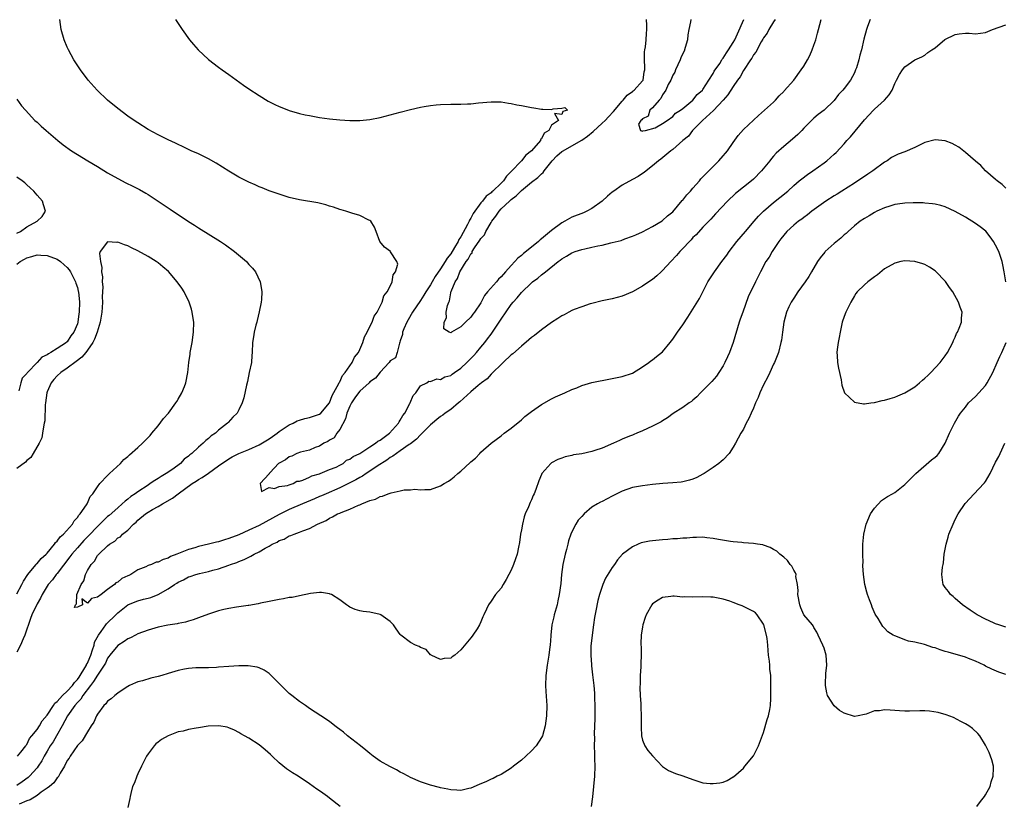
# Model space of a CAD drawing. Units: inches. Extents: x 2592000 to 2595000, y 1506000 to 1509000.
# Drawn here: x 2593862 to 2594057, y 1506869 to 1507025 of the extents above; entities that cross this region are included whole.
import ezdxf

# ---------------------------------------------------------------- set-up
doc = ezdxf.new("R2010")
doc.units = ezdxf.units.IN
doc.header["$MEASUREMENT"] = 0
doc.layers.add('LD25921506_2ft', color=110, linetype='Continuous')

msp = doc.modelspace()

# ---------------------------------------------------------------- linework, layer by layer
at = {"layer": 'LD25921506_2ft'}
for points, elevation in [([(2593861.13, 1506879), (2593861.78, 1506879.78), (2593862.76, 1506881), (2593862.84, 1506881.16), (2593863, 1506881.3), (2593863.54, 1506882.46), (2593863.99, 1506883), (2593865, 1506884.29), (2593865.46, 1506885), (2593866.02, 1506885.98), (2593867, 1506887.11), (2593868.27, 1506889), (2593868.53, 1506889.47), (2593869, 1506889.79), (2593870.07, 1506891), (2593871, 1506891.85), (2593872.04, 1506893), (2593872.41, 1506893.59), (2593873, 1506894.15), (2593873.33, 1506894.67), (2593873.58, 1506895), (2593874.51, 1506896.51), (2593874.78, 1506897), (2593874.84, 1506897.16), (2593875, 1506897.44), (2593875.45, 1506898.55), (2593875.65, 1506899), (2593876.03, 1506900.03), (2593876.3, 1506901), (2593876.42, 1506901.58), (2593877.17, 1506903), (2593877.69, 1506903.69), (2593878.61, 1506905), (2593878.78, 1506905.22), (2593880.6, 1506907), (2593881, 1506907.37), (2593883, 1506908.98), (2593884.45, 1506909.55), (2593885, 1506909.8), (2593886.13, 1506910.13), (2593887, 1506910.31), (2593887.54, 1506910.46), (2593889, 1506911.02), (2593891, 1506912.13), (2593892.23, 1506913), (2593892.72, 1506913.28), (2593893, 1506913.48), (2593894.04, 1506913.96), (2593895, 1506914.52), (2593895.38, 1506914.62), (2593896.47, 1506915), (2593897.19, 1506915.19), (2593899, 1506915.57), (2593899.82, 1506915.82), (2593901, 1506916.13), (2593903, 1506916.84), (2593903.38, 1506917), (2593904.6, 1506917.4), (2593905, 1506917.57), (2593906.04, 1506917.96), (2593907, 1506918.45), (2593907.39, 1506918.61), (2593908.01, 1506919), (2593909, 1506919.48), (2593910.22, 1506920.22), (2593911, 1506920.63), (2593911.64, 1506921), (2593912.59, 1506921.41), (2593913, 1506921.7), (2593913.99, 1506922.01), (2593915, 1506922.63), (2593915.3, 1506922.7), (2593915.95, 1506923), (2593917, 1506923.36), (2593917.66, 1506923.66), (2593919, 1506924.12), (2593920.6, 1506925), (2593922.28, 1506925.72), (2593923, 1506926.17), (2593923.6, 1506926.4), (2593924.59, 1506927), (2593925, 1506927.16), (2593925.31, 1506927.3), (2593927, 1506927.92), (2593928.73, 1506928.73), (2593929, 1506928.82), (2593929.41, 1506929), (2593931, 1506929.63), (2593932.1, 1506929.9), (2593933, 1506930.44), (2593933.49, 1506930.51), (2593934.6, 1506931), (2593935.21, 1506931.21), (2593937, 1506931.56), (2593937.75, 1506931.75), (2593939, 1506931.79), (2593939.9, 1506931.9), (2593941, 1506931.78), (2593941.87, 1506931.87), (2593943, 1506931.87), (2593945, 1506932.54), (2593945.72, 1506933), (2593946.53, 1506933.47), (2593947, 1506933.79), (2593947.68, 1506934.32), (2593948.41, 1506935), (2593949, 1506935.47), (2593950.84, 1506937.16), (2593951, 1506937.32), (2593951.93, 1506938.07), (2593952.78, 1506939), (2593953, 1506939.21), (2593955.01, 1506941), (2593957, 1506942.49), (2593957.62, 1506943), (2593959, 1506944.02), (2593961, 1506945.65), (2593961.71, 1506946.29), (2593963, 1506947.27), (2593965, 1506948.69), (2593967, 1506949.82), (2593967.78, 1506950.22), (2593969.63, 1506951), (2593971, 1506951.64), (2593972.01, 1506952.01), (2593973, 1506952.44), (2593974.97, 1506953.03), (2593976.59, 1506953.41), (2593977, 1506953.47), (2593979.98, 1506954.02), (2593981, 1506954.25), (2593983, 1506954.91), (2593985, 1506956.14), (2593986.28, 1506957), (2593986.68, 1506957.32), (2593987, 1506957.52), (2593987.8, 1506958.2), (2593989, 1506959.13), (2593990.52, 1506961), (2593991, 1506961.62), (2593991.58, 1506962.42), (2593991.96, 1506963), (2593993, 1506964.48), (2593993.99, 1506966.01), (2593995, 1506967.59), (2593996.29, 1506969.71), (2593997, 1506971.02), (2593997.99, 1506973), (2593999.27, 1506975), (2594000.75, 1506977), (2594001.73, 1506978.27), (2594002.22, 1506979), (2594003.73, 1506981), (2594005.41, 1506983), (2594007.13, 1506985), (2594008, 1506986), (2594008.98, 1506987), (2594011, 1506988.76), (2594012.26, 1506989.74), (2594013.82, 1506991), (2594015, 1506992.08), (2594016.09, 1506993), (2594016.57, 1506993.43), (2594017.69, 1506994.31), (2594018.77, 1506995), (2594021, 1506996.58), (2594021.54, 1506997), (2594023, 1506998.29), (2594023.37, 1506998.63), (2594025, 1507000.38), (2594025.54, 1507001), (2594026.25, 1507001.75), (2594029, 1507005.13), (2594030.78, 1507007), (2594031, 1507007.26), (2594032.98, 1507009), (2594033.93, 1507010.07), (2594034.52, 1507011), (2594035, 1507012.29), (2594035.33, 1507013), (2594035.93, 1507014.07), (2594036.54, 1507015), (2594037, 1507015.61), (2594039, 1507016.98), (2594040.39, 1507017.61), (2594041, 1507017.96), (2594041.56, 1507018.44), (2594042.39, 1507019), (2594043, 1507019.38), (2594044.96, 1507021.04), (2594047, 1507022.04), (2594047.81, 1507022.19), (2594049, 1507022.26), (2594049.74, 1507022.26), (2594051, 1507022.17), (2594053, 1507022.42), (2594054.41, 1507023), (2594057, 1507023.94)], 8090), ([(2594030.16, 1507025), (2594029.64, 1507023.64), (2594029.38, 1507023), (2594028.9, 1507021.1), (2594028.4, 1507019), (2594028.08, 1507017.92), (2594027.9, 1507017), (2594027.4, 1507015.4), (2594027.26, 1507015), (2594027, 1507014.42), (2594026.22, 1507013), (2594025, 1507011.34), (2594024.71, 1507011), (2594023.87, 1507010.13), (2594023, 1507008.94), (2594021.03, 1507007), (2594019.86, 1507006.14), (2594019, 1507005.43), (2594018.54, 1507005), (2594017, 1507003.45), (2594016.6, 1507003), (2594015.79, 1507002.21), (2594014.74, 1507001.26), (2594013, 1506999.82), (2594011.51, 1506998.49), (2594011, 1506997.92), (2594010.55, 1506997.45), (2594010.22, 1506997), (2594008.63, 1506995), (2594007, 1506993.33), (2594006.61, 1506993), (2594003.46, 1506990.54), (2594001.85, 1506989), (2593999.51, 1506986.49), (2593998.57, 1506985.43), (2593997, 1506983.84), (2593995.65, 1506982.35), (2593995, 1506981.76), (2593994.65, 1506981.35), (2593994.3, 1506981), (2593993, 1506979.63), (2593992.41, 1506979), (2593991.78, 1506978.22), (2593990.6, 1506977), (2593989, 1506975.27), (2593988.68, 1506975), (2593987.82, 1506974.18), (2593987, 1506973.48), (2593986.25, 1506973), (2593985, 1506972.12), (2593983, 1506971.05), (2593981, 1506970.18), (2593979, 1506969.62), (2593977, 1506969.23), (2593975, 1506968.73), (2593974.62, 1506968.62), (2593973, 1506968.05), (2593971.5, 1506967.5), (2593971, 1506967.29), (2593970.42, 1506967), (2593969.51, 1506966.49), (2593969, 1506966.26), (2593968.26, 1506965.74), (2593967, 1506964.93), (2593965, 1506963.5), (2593963.61, 1506962.39), (2593963, 1506961.96), (2593962.5, 1506961.5), (2593961, 1506960.28), (2593959.29, 1506958.71), (2593959, 1506958.5), (2593957.41, 1506957), (2593957, 1506956.63), (2593955.34, 1506955), (2593955.18, 1506954.82), (2593955, 1506954.68), (2593954.21, 1506953.79), (2593953.1, 1506953), (2593952.46, 1506952.46), (2593951, 1506951.19), (2593948.81, 1506949.19), (2593948.55, 1506949), (2593947, 1506947.72), (2593945.92, 1506947), (2593945.42, 1506946.58), (2593945, 1506946.32), (2593944.28, 1506945.72), (2593943.36, 1506945), (2593943, 1506944.69), (2593941.37, 1506943), (2593941, 1506942.67), (2593940.2, 1506941.8), (2593939, 1506940.91), (2593938.74, 1506940.74), (2593937, 1506939.5), (2593936.23, 1506939), (2593935.53, 1506938.47), (2593935, 1506938.19), (2593934.33, 1506937.67), (2593932.45, 1506936.45), (2593931, 1506935.46), (2593930.26, 1506935), (2593929.5, 1506934.5), (2593929, 1506934.25), (2593928.22, 1506933.78), (2593927, 1506933.14), (2593925, 1506932.14), (2593922.29, 1506931), (2593921.4, 1506930.6), (2593921, 1506930.44), (2593920, 1506930), (2593917.59, 1506929), (2593915, 1506927.86), (2593913, 1506926.9), (2593909, 1506924.7), (2593907, 1506923.75), (2593905, 1506922.86), (2593903, 1506922.1), (2593902.15, 1506921.85), (2593901, 1506921.49), (2593900.59, 1506921.41), (2593899, 1506921), (2593897, 1506920.53), (2593896.31, 1506920.31), (2593895, 1506919.93), (2593892.72, 1506919), (2593891.47, 1506918.53), (2593891, 1506918.26), (2593890.01, 1506917.99), (2593889, 1506917.46), (2593888.59, 1506917.41), (2593887.67, 1506917), (2593887, 1506916.77), (2593886.54, 1506916.54), (2593885, 1506915.93), (2593883.58, 1506915), (2593883.19, 1506914.81), (2593883, 1506914.7), (2593881.82, 1506914.18), (2593881, 1506913.49), (2593880.63, 1506913.37), (2593880.34, 1506913), (2593879, 1506912.03), (2593877.7, 1506911), (2593877, 1506910.47), (2593875.77, 1506910.23), (2593875, 1506909.29), (2593873.86, 1506910.14), (2593874.04, 1506909), (2593873, 1506908.5), (2593872.45, 1506908.45), (2593872.64, 1506909), (2593872.82, 1506909.18), (2593872.87, 1506911), (2593873.75, 1506913), (2593874.28, 1506913.72), (2593874.61, 1506915), (2593875, 1506915.77), (2593875.74, 1506917), (2593876.38, 1506917.62), (2593877, 1506918.74), (2593877.24, 1506919), (2593879, 1506920.7), (2593879.36, 1506921), (2593880.4, 1506921.6), (2593881, 1506922.24), (2593881.53, 1506922.47), (2593881.94, 1506923), (2593883, 1506923.8), (2593884.15, 1506925), (2593884.62, 1506925.38), (2593885, 1506925.77), (2593886.47, 1506927), (2593887, 1506927.36), (2593887.87, 1506927.87), (2593889, 1506928.5), (2593889.85, 1506929), (2593891.86, 1506930.14), (2593892.98, 1506931), (2593895.74, 1506933), (2593896.53, 1506933.47), (2593897, 1506933.8), (2593897.76, 1506934.24), (2593899, 1506935.1), (2593901, 1506936.55), (2593903, 1506937.95), (2593903.71, 1506938.29), (2593905, 1506939), (2593907, 1506939.8), (2593909, 1506940.72), (2593911, 1506941.89), (2593911.65, 1506942.35), (2593912.61, 1506943), (2593913, 1506943.31), (2593915, 1506944.68), (2593915.75, 1506945), (2593916.58, 1506945.42), (2593917, 1506945.6), (2593918.11, 1506945.89), (2593919, 1506946.1), (2593921, 1506946.77), (2593921.27, 1506947), (2593923, 1506949.04), (2593923.53, 1506950.47), (2593924.83, 1506952.83), (2593924.92, 1506953.08), (2593925, 1506953.18), (2593925.57, 1506954.43), (2593926.09, 1506955), (2593927.46, 1506957), (2593927.96, 1506958.04), (2593928.71, 1506959), (2593929, 1506959.56), (2593929.61, 1506961), (2593929.92, 1506962.08), (2593930.42, 1506963), (2593931, 1506964.14), (2593931.4, 1506965), (2593931.82, 1506966.18), (2593932.4, 1506967), (2593933.43, 1506969), (2593933.77, 1506970.23), (2593934.43, 1506971), (2593935, 1506972.13), (2593935.39, 1506973), (2593935.58, 1506974.42), (2593936.06, 1506975), (2593936.5, 1506976.5), (2593936.33, 1506977), (2593935.06, 1506978.94), (2593935.05, 1506979), (2593933.88, 1506979.88), (2593932.98, 1506980.98), (2593932.24, 1506983), (2593931.87, 1506983.87), (2593931.15, 1506985), (2593931, 1506985.14), (2593930.78, 1506985.22), (2593929, 1506986.18), (2593927.41, 1506986.59), (2593926.24, 1506987), (2593925.27, 1506987.27), (2593925, 1506987.33), (2593923.78, 1506987.78), (2593923, 1506988), (2593922.26, 1506988.26), (2593920.64, 1506988.64), (2593917, 1506989.25), (2593915, 1506989.74), (2593913, 1506990.36), (2593911, 1506991.06), (2593909.61, 1506991.61), (2593909, 1506991.84), (2593908.22, 1506992.22), (2593907, 1506992.74), (2593905, 1506993.78), (2593903, 1506994.96), (2593900.51, 1506996.51), (2593899, 1506997.36), (2593897, 1506998.36), (2593895.58, 1506999), (2593893.84, 1506999.84), (2593893, 1507000.21), (2593892.48, 1507000.48), (2593891, 1507001.14), (2593889, 1507002.13), (2593887, 1507003.22), (2593885, 1507004.49), (2593884.25, 1507005), (2593883, 1507005.87), (2593881, 1507007.36), (2593879, 1507008.98), (2593876.92, 1507011), (2593875.17, 1507013), (2593873.64, 1507015), (2593872.33, 1507017), (2593871.25, 1507019), (2593871, 1507019.54), (2593870.4, 1507021), (2593869.82, 1507023), (2593869.52, 1507025)], 8088), ([(2593892.48, 1507025), (2593893.74, 1507023), (2593895.23, 1507021), (2593896.03, 1507020.03), (2593896.95, 1507019), (2593899, 1507017.09), (2593901, 1507015.52), (2593901.69, 1507015), (2593903, 1507014.08), (2593905.96, 1507011.96), (2593907, 1507011.23), (2593909, 1507009.93), (2593910.83, 1507008.83), (2593912.15, 1507008.15), (2593913, 1507007.76), (2593913.53, 1507007.53), (2593915, 1507006.98), (2593917, 1507006.4), (2593918.13, 1507006.13), (2593919, 1507005.94), (2593921, 1507005.58), (2593923, 1507005.31), (2593925, 1507005.09), (2593927, 1507004.95), (2593929, 1507004.96), (2593931, 1507005.18), (2593933, 1507005.57), (2593935, 1507006.08), (2593937, 1507006.64), (2593939, 1507007.15), (2593941, 1507007.6), (2593941.75, 1507007.75), (2593943, 1507007.96), (2593944.09, 1507008.09), (2593945, 1507008.17), (2593947, 1507008.23), (2593949, 1507008.24), (2593950.3, 1507008.3), (2593951, 1507008.31), (2593952.48, 1507008.48), (2593955, 1507008.71), (2593956.67, 1507008.67), (2593957, 1507008.68), (2593958.43, 1507008.43), (2593959, 1507008.38), (2593960.11, 1507008.11), (2593961, 1507007.95), (2593963, 1507007.53), (2593963.49, 1507007.49), (2593965, 1507007.21), (2593965.24, 1507007.24), (2593967, 1507007.19), (2593967.28, 1507007.28), (2593969, 1507007.41), (2593969.59, 1507007.59), (2593970.12, 1507007), (2593969.22, 1507006.78), (2593969, 1507006.18), (2593967.6, 1507006.4), (2593968.34, 1507005), (2593967, 1507004.04), (2593966.42, 1507003), (2593965.55, 1507002.45), (2593965, 1507001.35), (2593964.81, 1507001.19), (2593964.77, 1507001), (2593963, 1506998.98), (2593961.88, 1506998.12), (2593961.03, 1506997), (2593959, 1506994.85), (2593958.05, 1506993.95), (2593957.43, 1506993), (2593957, 1506992.56), (2593955.37, 1506991), (2593955.16, 1506990.84), (2593955, 1506990.66), (2593954.01, 1506989.99), (2593953.28, 1506989), (2593953, 1506988.65), (2593951.45, 1506986.55), (2593951, 1506985.61), (2593950.75, 1506985.25), (2593950.66, 1506985), (2593950.35, 1506984.35), (2593949, 1506981.93), (2593948.61, 1506981.39), (2593948.47, 1506981), (2593947.78, 1506979.78), (2593947, 1506978.54), (2593946.28, 1506977.72), (2593945.92, 1506977), (2593945, 1506975.6), (2593943.91, 1506974.09), (2593943.3, 1506973), (2593943, 1506972.41), (2593942.08, 1506971), (2593941.67, 1506970.33), (2593941, 1506969.29), (2593939.41, 1506967), (2593938.56, 1506965.44), (2593938.28, 1506965), (2593937.69, 1506963.69), (2593937.45, 1506963), (2593937.44, 1506962.56), (2593937, 1506961.29), (2593936.94, 1506961.06), (2593936.82, 1506960.82), (2593936.37, 1506959), (2593936.03, 1506957.97), (2593935, 1506957.35), (2593934.79, 1506957), (2593933, 1506955.12), (2593932.06, 1506953.94), (2593931, 1506953.16), (2593930.85, 1506953), (2593929, 1506951.35), (2593928.71, 1506951), (2593927.99, 1506950.01), (2593927.32, 1506949), (2593927, 1506948.37), (2593926.44, 1506947), (2593926.13, 1506945.87), (2593925, 1506943.73), (2593924.43, 1506943), (2593923.89, 1506942.11), (2593923, 1506941.64), (2593922.62, 1506941.38), (2593921.82, 1506941), (2593921, 1506940.46), (2593920.16, 1506940.16), (2593919, 1506939.65), (2593917.22, 1506939.22), (2593916.51, 1506939), (2593915.53, 1506938.47), (2593915, 1506938.34), (2593914.27, 1506937.73), (2593913, 1506937.09), (2593912.89, 1506937), (2593911.24, 1506935.24), (2593911.02, 1506935), (2593911.04, 1506934.96), (2593911, 1506934.94), (2593909.22, 1506933), (2593909.47, 1506931.47), (2593911, 1506932.21), (2593912.05, 1506932.05), (2593913, 1506932.42), (2593914.65, 1506932.65), (2593915, 1506932.78), (2593915.77, 1506933), (2593916.53, 1506933.47), (2593917, 1506933.49), (2593917.68, 1506933.68), (2593919, 1506934.3), (2593919.45, 1506934.55), (2593921, 1506934.95), (2593921.15, 1506935), (2593923, 1506935.8), (2593924.28, 1506936.28), (2593925, 1506936.64), (2593925.69, 1506937), (2593926.33, 1506937.67), (2593927, 1506937.85), (2593927.64, 1506938.36), (2593929, 1506938.99), (2593931, 1506940.28), (2593932.08, 1506941), (2593932.58, 1506941.42), (2593933, 1506941.62), (2593934.87, 1506943), (2593936.67, 1506945), (2593936.78, 1506945.22), (2593937, 1506945.57), (2593937.52, 1506946.48), (2593937.9, 1506947), (2593938.9, 1506948.9), (2593938.94, 1506949), (2593938.95, 1506949.05), (2593939.53, 1506950.47), (2593940.09, 1506951), (2593941, 1506952.38), (2593942.28, 1506953), (2593942.68, 1506953.32), (2593943, 1506953.25), (2593944.25, 1506953.75), (2593945, 1506953.65), (2593945.83, 1506954.17), (2593947, 1506954.46), (2593947.29, 1506954.71), (2593947.73, 1506955), (2593949, 1506955.87), (2593950.2, 1506957), (2593951, 1506957.79), (2593951.58, 1506958.42), (2593952.08, 1506959), (2593953, 1506960.08), (2593953.75, 1506961), (2593954.3, 1506961.7), (2593955, 1506962.65), (2593955.16, 1506962.84), (2593956.63, 1506965), (2593957, 1506965.6), (2593959, 1506968.54), (2593959.38, 1506969), (2593960.16, 1506969.84), (2593961, 1506970.9), (2593963, 1506972.82), (2593963.22, 1506973), (2593964.25, 1506973.75), (2593965, 1506974.4), (2593965.8, 1506975), (2593968.32, 1506977), (2593968.71, 1506977.29), (2593969, 1506977.54), (2593969.93, 1506978.07), (2593971, 1506978.75), (2593971.68, 1506979), (2593973, 1506979.42), (2593973.57, 1506979.57), (2593975, 1506979.86), (2593976.15, 1506980.15), (2593977, 1506980.3), (2593978.72, 1506980.72), (2593979, 1506980.77), (2593980.78, 1506981.22), (2593981.51, 1506981.51), (2593983, 1506982.04), (2593983.66, 1506982.34), (2593985, 1506982.93), (2593987, 1506983.96), (2593988.88, 1506985.12), (2593989, 1506985.18), (2593989.94, 1506986.06), (2593991, 1506986.91), (2593992.89, 1506989.11), (2593993, 1506989.21), (2593993.77, 1506990.23), (2593994.5, 1506991), (2593995, 1506991.58), (2593996.28, 1506993), (2593996.6, 1506993.4), (2593997, 1506993.79), (2593997.57, 1506994.43), (2593998.15, 1506995), (2593999, 1506995.88), (2594000.11, 1506997), (2594001, 1506998.01), (2594001.48, 1506998.52), (2594001.88, 1506999), (2594003, 1507000.61), (2594004, 1507002), (2594005, 1507003.17), (2594008, 1507006), (2594009.22, 1507007), (2594011, 1507008.6), (2594011.38, 1507009), (2594012.13, 1507009.87), (2594013, 1507010.71), (2594013.12, 1507010.88), (2594015, 1507013), (2594016.49, 1507015), (2594017, 1507015.78), (2594017.72, 1507017), (2594018.16, 1507017.84), (2594018.67, 1507019), (2594019, 1507019.9), (2594019.37, 1507021), (2594019.73, 1507022.27), (2594019.89, 1507023), (2594020.43, 1507025)], 8086), ([(2594011.32, 1507025), (2594011, 1507024.53), (2594010.04, 1507023), (2594009.7, 1507022.3), (2594009, 1507021.36), (2594008.89, 1507021.11), (2594008.56, 1507020.56), (2594007.46, 1507018.54), (2594007, 1507017.97), (2594006.68, 1507017.32), (2594006.45, 1507017), (2594005, 1507014.86), (2594004.34, 1507013.66), (2594003.85, 1507013), (2594003, 1507011.75), (2594001.94, 1507010.06), (2594001, 1507008.98), (2593999.06, 1507006.94), (2593996.92, 1507005), (2593994.92, 1507003), (2593994.11, 1507001.89), (2593993, 1507001.03), (2593991, 1506999.26), (2593990.65, 1506999), (2593988.66, 1506997.34), (2593988.18, 1506997), (2593987, 1506995.97), (2593985.72, 1506995), (2593985.35, 1506994.65), (2593985, 1506994.46), (2593984.14, 1506993.86), (2593983, 1506993.28), (2593981, 1506992.15), (2593979.33, 1506991), (2593979, 1506990.75), (2593978.05, 1506989.95), (2593977, 1506988.98), (2593975, 1506987.52), (2593973.96, 1506987), (2593973.29, 1506986.71), (2593971, 1506985.79), (2593969.61, 1506985), (2593969, 1506984.68), (2593967, 1506983.17), (2593965, 1506981.51), (2593964.7, 1506981.3), (2593964.38, 1506981), (2593963, 1506979.85), (2593961.41, 1506978.59), (2593961, 1506978.23), (2593960.3, 1506977.7), (2593959.7, 1506977), (2593959, 1506976.26), (2593957.87, 1506975), (2593957, 1506974.01), (2593956.46, 1506973.54), (2593956.05, 1506973), (2593954.31, 1506971), (2593953.72, 1506970.28), (2593953, 1506968.83), (2593951.73, 1506967), (2593951.39, 1506966.61), (2593951, 1506966), (2593949.92, 1506965), (2593949, 1506964.09), (2593947.18, 1506963), (2593947.06, 1506962.94), (2593947, 1506962.89), (2593946.67, 1506963), (2593945.66, 1506963.66), (2593945.68, 1506965), (2593946.16, 1506965.84), (2593946.11, 1506967), (2593946.34, 1506968.34), (2593946.61, 1506969), (2593946.74, 1506969.26), (2593947, 1506970.81), (2593947.05, 1506970.95), (2593947.06, 1506971.06), (2593947.85, 1506973), (2593948.34, 1506973.66), (2593948.82, 1506975), (2593950.09, 1506977), (2593950.48, 1506977.52), (2593951, 1506978.58), (2593951.22, 1506978.78), (2593951.28, 1506979), (2593951.73, 1506979.73), (2593952.77, 1506981.23), (2593953, 1506981.61), (2593953.67, 1506982.33), (2593953.96, 1506983), (2593955, 1506984.76), (2593955.15, 1506985), (2593955.97, 1506986.03), (2593956.59, 1506987), (2593957, 1506987.44), (2593958.62, 1506989), (2593959, 1506989.35), (2593959.95, 1506990.04), (2593961, 1506991.12), (2593963, 1506992.74), (2593964.29, 1506993.71), (2593965, 1506994.39), (2593965.33, 1506994.67), (2593965.55, 1506995), (2593967.12, 1506997), (2593968.04, 1506997.96), (2593969, 1506998.82), (2593969.27, 1506999), (2593971, 1506999.96), (2593973, 1507001.11), (2593974.1, 1507001.9), (2593975.22, 1507002.78), (2593977, 1507004.45), (2593977.62, 1507005), (2593978.28, 1507005.72), (2593979.26, 1507006.74), (2593981, 1507008.84), (2593981.16, 1507009), (2593981.97, 1507010.03), (2593983, 1507010.76), (2593983.13, 1507010.87), (2593983.33, 1507011), (2593985, 1507012.82), (2593985.12, 1507013), (2593985.34, 1507014.66), (2593985.45, 1507015), (2593985.49, 1507015.49), (2593985.38, 1507017), (2593985.41, 1507018.59), (2593985.48, 1507019), (2593985.61, 1507019.61), (2593985.75, 1507021), (2593985.79, 1507022.21), (2593985.89, 1507023), (2593985.89, 1507023.89), (2593985.82, 1507025)], 8084), ([(2593994.57, 1507025), (2593994.52, 1507024.52), (2593994.2, 1507023), (2593994.03, 1507021.97), (2593993.9, 1507021), (2593993.45, 1507019.45), (2593993.26, 1507018.74), (2593993, 1507018.28), (2593992.61, 1507017.39), (2593992.47, 1507017), (2593991.55, 1507015), (2593991.42, 1507014.58), (2593991, 1507013.98), (2593990.6, 1507013), (2593990.1, 1507012.1), (2593989.62, 1507011), (2593989, 1507010.04), (2593988.65, 1507009.35), (2593988.29, 1507009), (2593987, 1507007.47), (2593986.46, 1507007), (2593986.14, 1507005.86), (2593985, 1507005.34), (2593984.86, 1507005.14), (2593984.69, 1507005), (2593984.24, 1507004.24), (2593984.62, 1507003), (2593985, 1507002.87), (2593985.07, 1507002.93), (2593985.58, 1507003), (2593987.54, 1507003.54), (2593989, 1507004.39), (2593989.89, 1507005), (2593991, 1507005.8), (2593991.55, 1507006.45), (2593992.53, 1507007), (2593993, 1507007.35), (2593995.02, 1507009), (2593995.87, 1507010.13), (2593996.92, 1507011), (2593997, 1507011.1), (2593998.16, 1507013), (2593999, 1507014.3), (2593999.24, 1507014.76), (2594000.31, 1507016.31), (2594000.75, 1507017), (2594000.83, 1507017.17), (2594001, 1507017.32), (2594001.63, 1507018.37), (2594002.08, 1507019), (2594003, 1507020.45), (2594003.3, 1507021), (2594003.81, 1507022.19), (2594005.08, 1507025)], 8082), ([(2593861, 1507009.2), (2593861.92, 1507007.92), (2593862.69, 1507007), (2593864.59, 1507005), (2593865, 1507004.64), (2593865.85, 1507003.85), (2593866.79, 1507003), (2593869.13, 1507001), (2593870.18, 1507000.18), (2593871.86, 1506999), (2593873, 1506998.27), (2593875.06, 1506997), (2593877, 1506995.84), (2593879, 1506994.6), (2593881, 1506993.46), (2593882.62, 1506992.62), (2593883.97, 1506991.97), (2593885.3, 1506991.3), (2593886.58, 1506990.58), (2593887, 1506990.33), (2593890.22, 1506988.22), (2593891, 1506987.69), (2593891.42, 1506987.42), (2593895, 1506984.99), (2593896.22, 1506984.22), (2593897, 1506983.7), (2593901.37, 1506981), (2593902.33, 1506980.33), (2593904.16, 1506979), (2593906.52, 1506977), (2593906.75, 1506976.75), (2593907, 1506976.45), (2593907.71, 1506975.71), (2593908.29, 1506975), (2593909.23, 1506973), (2593909.5, 1506971.5), (2593909.55, 1506971), (2593909.47, 1506969.47), (2593909.41, 1506969), (2593909.05, 1506967.05), (2593908.63, 1506965.37), (2593908.55, 1506965), (2593908.39, 1506964.39), (2593908.04, 1506963), (2593907.93, 1506962.07), (2593907.71, 1506961), (2593907.65, 1506959), (2593907.59, 1506958.41), (2593907.5, 1506957), (2593907.08, 1506955), (2593906.72, 1506953.28), (2593906.52, 1506952.52), (2593905.99, 1506950.01), (2593905.69, 1506949), (2593905, 1506947.63), (2593904.67, 1506947), (2593903.8, 1506946.2), (2593902.87, 1506945.13), (2593902.77, 1506945), (2593901, 1506943.62), (2593900.36, 1506943), (2593899.52, 1506942.48), (2593899, 1506941.95), (2593898.45, 1506941.55), (2593897.96, 1506941), (2593897, 1506940.21), (2593895.71, 1506939), (2593895.29, 1506938.71), (2593895, 1506938.46), (2593894.18, 1506937.82), (2593893.41, 1506937), (2593891.9, 1506935.9), (2593890.62, 1506935), (2593889.59, 1506934.41), (2593889, 1506934.01), (2593888.35, 1506933.65), (2593887.45, 1506933), (2593887, 1506932.72), (2593885, 1506931.41), (2593884.44, 1506931), (2593883.58, 1506930.42), (2593883, 1506929.95), (2593882.46, 1506929.54), (2593881.91, 1506929), (2593881, 1506928.22), (2593879.3, 1506926.7), (2593879, 1506926.47), (2593877, 1506924.53), (2593875.3, 1506922.7), (2593874.3, 1506921.7), (2593873, 1506920.28), (2593871.89, 1506919), (2593871.53, 1506918.47), (2593869, 1506915.22), (2593868.8, 1506915), (2593868.04, 1506913.96), (2593867.24, 1506913), (2593866.05, 1506911), (2593865.69, 1506910.31), (2593865, 1506909.15), (2593863.97, 1506907), (2593863.7, 1506906.3), (2593862.59, 1506903), (2593862.23, 1506902.23), (2593861.7, 1506901), (2593861, 1506899.61)], 8090), ([(2594057, 1506991.56), (2594056.3, 1506992.3), (2594055.34, 1506993), (2594055, 1506993.31), (2594053.01, 1506995), (2594052.06, 1506996.06), (2594051, 1506996.89), (2594049, 1506998.61), (2594047.68, 1506999.68), (2594047, 1507000.06), (2594046.42, 1507000.41), (2594045, 1507000.97), (2594043, 1507001.15), (2594041, 1507000.61), (2594039, 1506999.65), (2594037, 1506998.75), (2594035.69, 1506998.31), (2594035, 1506997.96), (2594034.38, 1506997.62), (2594033.53, 1506997), (2594033, 1506996.7), (2594030.69, 1506995), (2594029.68, 1506994.32), (2594029, 1506993.9), (2594027.66, 1506993), (2594027, 1506992.59), (2594024.55, 1506991), (2594023.6, 1506990.4), (2594023, 1506990.05), (2594021.35, 1506989), (2594018.59, 1506987), (2594017.73, 1506986.27), (2594017, 1506985.78), (2594016.57, 1506985.43), (2594015.94, 1506985), (2594015, 1506984.22), (2594013.65, 1506983), (2594013, 1506982.26), (2594012.45, 1506981.55), (2594012.01, 1506981), (2594010.68, 1506979), (2594010.09, 1506977.91), (2594009.49, 1506977), (2594008.4, 1506975), (2594007.39, 1506973), (2594005.98, 1506970.02), (2594004.88, 1506967), (2594004.39, 1506965.61), (2594004.19, 1506965), (2594002.97, 1506961), (2594002.23, 1506959), (2594001.88, 1506958.12), (2594001.36, 1506957), (2594001, 1506956.33), (2594000.15, 1506955), (2593999.67, 1506954.33), (2593998.73, 1506953.27), (2593997, 1506951.44), (2593996.51, 1506951), (2593995.76, 1506950.24), (2593995, 1506949.54), (2593994.7, 1506949.3), (2593994.23, 1506949), (2593993, 1506948.11), (2593991.11, 1506946.89), (2593989.95, 1506946.05), (2593989, 1506945.48), (2593988.72, 1506945.28), (2593987, 1506944.42), (2593985, 1506943.49), (2593983.92, 1506943), (2593983.28, 1506942.72), (2593983, 1506942.63), (2593982.41, 1506942.41), (2593981, 1506941.8), (2593980.46, 1506941.54), (2593979.25, 1506941), (2593977, 1506940.06), (2593975.54, 1506939.54), (2593975, 1506939.37), (2593973, 1506938.92), (2593971.32, 1506938.68), (2593971, 1506938.59), (2593969.68, 1506938.32), (2593969, 1506938.08), (2593968.23, 1506937.77), (2593967, 1506937.15), (2593966.81, 1506937), (2593965.08, 1506935), (2593965, 1506934.84), (2593964.46, 1506933.54), (2593963.85, 1506931.85), (2593963.52, 1506931), (2593963.34, 1506930.66), (2593963, 1506929.8), (2593962.75, 1506929.25), (2593962.41, 1506928.41), (2593961.78, 1506927), (2593961.58, 1506926.42), (2593961.2, 1506925), (2593961, 1506923.83), (2593960.84, 1506923), (2593960.64, 1506921.36), (2593960.42, 1506920.42), (2593960.15, 1506919), (2593959.87, 1506918.13), (2593959.46, 1506917), (2593959, 1506915.86), (2593958.53, 1506915), (2593958.02, 1506913.98), (2593957.4, 1506913), (2593957, 1506912.31), (2593955.85, 1506911), (2593955, 1506909.71), (2593954.47, 1506909), (2593954.09, 1506908.09), (2593953.58, 1506907), (2593953.37, 1506906.63), (2593953, 1506905.58), (2593952.7, 1506905), (2593952.23, 1506904.23), (2593951.41, 1506903), (2593951.22, 1506902.78), (2593951, 1506902.41), (2593949, 1506900.04), (2593947.83, 1506899), (2593947.31, 1506898.69), (2593947, 1506898.42), (2593945.69, 1506898.31), (2593945, 1506898.12), (2593943.15, 1506899), (2593943.07, 1506899.07), (2593943, 1506899.1), (2593942.1, 1506900.1), (2593941, 1506900.51), (2593940.72, 1506900.72), (2593940.02, 1506901), (2593939, 1506901.52), (2593937.11, 1506903), (2593937, 1506903.11), (2593936.19, 1506904.19), (2593935.67, 1506905), (2593935, 1506905.66), (2593933.17, 1506907), (2593933, 1506907.08), (2593931, 1506907.51), (2593929.67, 1506907.67), (2593929, 1506907.79), (2593928.07, 1506908.07), (2593927, 1506908.54), (2593926.71, 1506908.71), (2593926.35, 1506909), (2593925.57, 1506909.57), (2593925, 1506910), (2593923.34, 1506911), (2593923.12, 1506911.12), (2593923, 1506911.15), (2593921.39, 1506911.4), (2593921, 1506911.4), (2593919.2, 1506911.2), (2593917, 1506910.77), (2593915.56, 1506910.44), (2593915, 1506910.41), (2593913.83, 1506910.17), (2593913, 1506910.07), (2593911, 1506909.67), (2593909.3, 1506909.3), (2593908.82, 1506909.18), (2593907, 1506908.87), (2593906.86, 1506908.86), (2593905, 1506908.59), (2593904.53, 1506908.53), (2593903, 1506908.26), (2593902.03, 1506908.03), (2593901, 1506907.76), (2593899, 1506907.13), (2593897, 1506906.42), (2593895.97, 1506906.03), (2593895, 1506905.75), (2593894.45, 1506905.55), (2593893, 1506905.27), (2593892.8, 1506905.2), (2593890.93, 1506904.93), (2593889, 1506904.54), (2593887, 1506903.96), (2593885, 1506903.22), (2593884.54, 1506903), (2593883.54, 1506902.46), (2593883, 1506902.22), (2593882.29, 1506901.71), (2593881, 1506900.95), (2593879.43, 1506899), (2593879.26, 1506898.74), (2593879, 1506898.39), (2593878.57, 1506897.43), (2593878.34, 1506897), (2593877, 1506895.04), (2593876.22, 1506893.78), (2593875.59, 1506893), (2593874.1, 1506891), (2593873.7, 1506890.3), (2593873, 1506889.59), (2593872.49, 1506889), (2593871.07, 1506887), (2593869.99, 1506885), (2593868.88, 1506883), (2593868.17, 1506881.83), (2593867.63, 1506881), (2593867, 1506879.96), (2593866.43, 1506879), (2593865.93, 1506878.07), (2593865.24, 1506877), (2593865, 1506876.68), (2593863.49, 1506875), (2593863.24, 1506874.76), (2593862.09, 1506873.91), (2593861, 1506873.17)], 8092), ([(2593861, 1506982.62), (2593861.73, 1506983), (2593863, 1506983.91), (2593865.05, 1506985), (2593866.02, 1506985.98), (2593866.71, 1506987), (2593866.26, 1506988.26), (2593866.06, 1506989), (2593865, 1506990.19), (2593864.36, 1506991), (2593863.66, 1506991.66), (2593863, 1506992.24), (2593862.61, 1506992.61), (2593862.09, 1506993), (2593861, 1506993.76)], 8092), ([(2594057.03, 1506973), (2594056.67, 1506975), (2594056.4, 1506976.4), (2594056.27, 1506977), (2594055.61, 1506979), (2594055, 1506980.3), (2594054.61, 1506981), (2594053.94, 1506981.94), (2594053.04, 1506983.04), (2594051.91, 1506983.91), (2594051, 1506984.57), (2594049, 1506985.82), (2594047, 1506986.95), (2594045, 1506987.86), (2594044.12, 1506988.12), (2594043, 1506988.4), (2594042.47, 1506988.47), (2594041, 1506988.62), (2594040.63, 1506988.63), (2594038.65, 1506988.65), (2594037, 1506988.59), (2594036.54, 1506988.54), (2594035, 1506988.31), (2594034.03, 1506988.03), (2594033, 1506987.7), (2594031.49, 1506987), (2594031, 1506986.76), (2594029.92, 1506986.08), (2594029, 1506985.55), (2594028.18, 1506985), (2594027, 1506984.07), (2594025.8, 1506983), (2594025.39, 1506982.61), (2594025, 1506982.3), (2594024.32, 1506981.68), (2594023, 1506980.63), (2594021.24, 1506979), (2594021.12, 1506978.88), (2594020.23, 1506977.77), (2594019.73, 1506977), (2594018.54, 1506975), (2594017.95, 1506974.05), (2594017.26, 1506973), (2594015.81, 1506971), (2594015, 1506969.78), (2594014.51, 1506969), (2594014.04, 1506968.04), (2594013.57, 1506967), (2594013.02, 1506965), (2594012.77, 1506963), (2594012.55, 1506961.45), (2594012.46, 1506961), (2594011.94, 1506959), (2594011.18, 1506957), (2594011, 1506956.66), (2594010.25, 1506955), (2594009.83, 1506954.17), (2594009, 1506952.61), (2594008.29, 1506951), (2594007.94, 1506950.06), (2594007.43, 1506949), (2594007, 1506947.98), (2594006.55, 1506947), (2594006.11, 1506945.89), (2594005.58, 1506945), (2594005, 1506943.83), (2594004.5, 1506943), (2594003.43, 1506941), (2594003, 1506940.23), (2594002.17, 1506939), (2594001, 1506937.7), (2594000.61, 1506937.39), (2594000.16, 1506937), (2593999, 1506936.21), (2593997.26, 1506935), (2593997, 1506934.85), (2593995.78, 1506934.22), (2593995, 1506933.89), (2593994.32, 1506933.68), (2593993, 1506933.38), (2593992.68, 1506933.32), (2593991, 1506933.18), (2593989.04, 1506933.04), (2593987, 1506932.84), (2593985, 1506932.59), (2593983, 1506932.21), (2593981, 1506931.51), (2593979, 1506930.49), (2593978, 1506930), (2593977, 1506929.46), (2593976.67, 1506929.33), (2593976.1, 1506929), (2593975, 1506928.31), (2593973.47, 1506927), (2593973, 1506926.52), (2593972.27, 1506925.73), (2593971.82, 1506925), (2593971, 1506923.43), (2593970.83, 1506923), (2593970.34, 1506921.66), (2593970.2, 1506921), (2593969.92, 1506919.92), (2593969.66, 1506919), (2593969.25, 1506917), (2593968.99, 1506915), (2593968.81, 1506913.19), (2593968.5, 1506911), (2593968.23, 1506909.77), (2593968.08, 1506909), (2593967.52, 1506907), (2593967.43, 1506906.57), (2593967.06, 1506905), (2593966.87, 1506903), (2593966.85, 1506902.85), (2593966.74, 1506901), (2593966.67, 1506900.67), (2593966.44, 1506899), (2593966.11, 1506897), (2593965.86, 1506895), (2593965.77, 1506893), (2593965.82, 1506891.82), (2593966.02, 1506889), (2593965.98, 1506887), (2593965.73, 1506885), (2593965.17, 1506883), (2593965, 1506882.66), (2593963.91, 1506881), (2593963, 1506880.05), (2593961.9, 1506879), (2593961, 1506878.21), (2593959.46, 1506877), (2593959, 1506876.59), (2593957, 1506875.35), (2593956.18, 1506875), (2593955.43, 1506874.57), (2593955, 1506874.41), (2593954.07, 1506873.93), (2593952.62, 1506873.38), (2593951, 1506872.65), (2593950.56, 1506872.56), (2593949, 1506872.18), (2593948.24, 1506872.24), (2593947, 1506872.28), (2593946.44, 1506872.44), (2593945, 1506872.71), (2593944.78, 1506872.78), (2593943, 1506873.23), (2593941, 1506873.91), (2593939, 1506874.77), (2593938.57, 1506875), (2593937.57, 1506875.57), (2593937, 1506875.84), (2593936.26, 1506876.26), (2593934.92, 1506876.92), (2593933, 1506878.01), (2593931.62, 1506879), (2593931, 1506879.49), (2593930.19, 1506880.19), (2593929.12, 1506881), (2593926.53, 1506883), (2593925.72, 1506883.72), (2593925, 1506884.24), (2593924.59, 1506884.59), (2593924.05, 1506885), (2593923, 1506885.84), (2593921.28, 1506887), (2593919, 1506888.43), (2593918.2, 1506889), (2593917, 1506889.82), (2593915.49, 1506891), (2593915, 1506891.41), (2593914.19, 1506892.19), (2593913.38, 1506893), (2593913, 1506893.42), (2593911.2, 1506895.2), (2593911, 1506895.36), (2593910.01, 1506896.01), (2593909, 1506896.49), (2593908.61, 1506896.61), (2593906.87, 1506896.87), (2593905, 1506896.9), (2593903, 1506896.78), (2593901, 1506896.6), (2593900.57, 1506896.57), (2593899, 1506896.51), (2593897, 1506896.51), (2593896.49, 1506896.49), (2593895, 1506896.36), (2593894.22, 1506896.22), (2593893, 1506895.97), (2593891, 1506895.4), (2593889.74, 1506895), (2593889, 1506894.8), (2593887.55, 1506894.45), (2593885.94, 1506893.94), (2593885, 1506893.7), (2593884.5, 1506893.5), (2593883.36, 1506893), (2593883, 1506892.82), (2593882.49, 1506892.49), (2593881, 1506891.47), (2593880.44, 1506891), (2593879.68, 1506890.32), (2593879, 1506889.87), (2593878.65, 1506889.35), (2593878.27, 1506889), (2593877, 1506887.33), (2593876.81, 1506887), (2593876.29, 1506885.71), (2593875.76, 1506885), (2593875, 1506883.81), (2593873.95, 1506882.05), (2593873, 1506881.12), (2593871.57, 1506879), (2593871.39, 1506878.61), (2593871, 1506878.11), (2593870.45, 1506877), (2593869.59, 1506875.59), (2593869.19, 1506874.81), (2593869, 1506874.67), (2593868.33, 1506873.67), (2593867.5, 1506873), (2593867, 1506872.63), (2593865.83, 1506871.83), (2593865, 1506871.21), (2593863.65, 1506870.35), (2593863, 1506870.14), (2593861.48, 1506869.48)], 8094), ([(2593861, 1506911.19), (2593861.97, 1506913), (2593862.3, 1506913.7), (2593863.18, 1506915), (2593864.12, 1506916.12), (2593864.82, 1506917), (2593864.89, 1506917.11), (2593865, 1506917.19), (2593865.82, 1506918.18), (2593866.79, 1506919), (2593867, 1506919.23), (2593868.46, 1506921), (2593868.67, 1506921.33), (2593869, 1506921.61), (2593869.57, 1506922.43), (2593870.22, 1506923), (2593872.02, 1506925), (2593872.36, 1506925.64), (2593873, 1506926.27), (2593873.28, 1506926.72), (2593873.58, 1506927), (2593874.82, 1506928.82), (2593874.92, 1506929), (2593874.93, 1506929.07), (2593875, 1506929.16), (2593875.52, 1506930.48), (2593876.05, 1506931), (2593877, 1506932.4), (2593877.46, 1506933), (2593879, 1506934.63), (2593879.16, 1506934.84), (2593879.38, 1506935), (2593881.54, 1506937), (2593882.24, 1506937.76), (2593883, 1506938.36), (2593883.32, 1506938.68), (2593885, 1506940.19), (2593885.88, 1506941), (2593887.43, 1506942.57), (2593887.76, 1506943), (2593889, 1506944.49), (2593890.1, 1506945.9), (2593891.04, 1506946.96), (2593892.53, 1506949), (2593892.69, 1506949.31), (2593893, 1506949.76), (2593893.72, 1506951), (2593894.25, 1506952.25), (2593894.53, 1506953), (2593894.87, 1506955), (2593895.06, 1506957), (2593895.34, 1506958.66), (2593895.38, 1506959), (2593895.77, 1506961), (2593896.04, 1506963), (2593896.07, 1506965), (2593895.89, 1506966.11), (2593895.77, 1506967), (2593895.61, 1506967.61), (2593895.13, 1506969), (2593894.15, 1506971), (2593893.72, 1506971.72), (2593892.79, 1506973), (2593891.04, 1506975.04), (2593889.97, 1506975.97), (2593889, 1506976.77), (2593888.64, 1506977), (2593887, 1506978.02), (2593885, 1506979.14), (2593883.74, 1506979.74), (2593883, 1506980.16), (2593882.32, 1506980.32), (2593881, 1506980.87), (2593880.82, 1506980.82), (2593879, 1506980.92), (2593877.54, 1506979), (2593877.37, 1506978.63), (2593877.56, 1506977), (2593877.86, 1506975.86), (2593877.77, 1506975), (2593877.97, 1506973.97), (2593877.92, 1506973), (2593878.03, 1506972.03), (2593877.94, 1506970.06), (2593877.97, 1506969), (2593877.91, 1506967.91), (2593877.84, 1506967), (2593877.54, 1506965), (2593876.95, 1506963), (2593876.39, 1506961.61), (2593876.08, 1506961), (2593875, 1506959.44), (2593874.66, 1506959), (2593873.9, 1506958.1), (2593872.79, 1506957.21), (2593871, 1506955.9), (2593869.7, 1506955), (2593869, 1506954.36), (2593868.34, 1506953.66), (2593867.82, 1506953), (2593867, 1506951.18), (2593866.93, 1506951), (2593866.66, 1506949), (2593866.63, 1506948.63), (2593866.52, 1506945.48), (2593866.45, 1506945), (2593866.28, 1506944.28), (2593866.12, 1506943), (2593865.95, 1506942.05), (2593865.4, 1506941), (2593864.22, 1506939), (2593863.8, 1506938.2), (2593863, 1506937.62), (2593862.72, 1506937.28), (2593861, 1506935.98)], 8092), ([(2593861, 1506976.51), (2593861.64, 1506977), (2593862.53, 1506977.47), (2593863, 1506977.79), (2593863.99, 1506978.01), (2593865, 1506978.33), (2593865.73, 1506978.27), (2593867, 1506978.21), (2593869, 1506977.47), (2593869.68, 1506977), (2593870.37, 1506976.37), (2593871, 1506975.84), (2593871.37, 1506975.37), (2593871.61, 1506975), (2593872.63, 1506973), (2593872.71, 1506972.71), (2593873, 1506971.89), (2593873.17, 1506971.17), (2593873.21, 1506971), (2593873.4, 1506969), (2593873.37, 1506967), (2593873.31, 1506966.69), (2593873.1, 1506965), (2593873, 1506964.66), (2593872.31, 1506963), (2593871.73, 1506962.27), (2593871, 1506961.13), (2593870.92, 1506961.08), (2593870.86, 1506961), (2593869, 1506959.78), (2593867.77, 1506959), (2593867.25, 1506958.75), (2593867, 1506958.54), (2593865.93, 1506958.07), (2593865, 1506957.01), (2593863.1, 1506955), (2593863.05, 1506954.95), (2593863, 1506954.81), (2593862.07, 1506953.93), (2593861.78, 1506953), (2593861.42, 1506951.42)], 8090), ([(2594057, 1506895.19), (2594055.66, 1506895.66), (2594054.24, 1506896.24), (2594053, 1506896.83), (2594052.71, 1506897), (2594051, 1506897.84), (2594049.63, 1506898.37), (2594049, 1506898.63), (2594045.57, 1506899.57), (2594045, 1506899.76), (2594044.04, 1506900.04), (2594043, 1506900.44), (2594042.54, 1506900.54), (2594040.91, 1506901.09), (2594039, 1506901.55), (2594037.75, 1506901.75), (2594037, 1506902.06), (2594035.22, 1506902.78), (2594035, 1506902.83), (2594034.67, 1506903), (2594033.63, 1506903.63), (2594033, 1506904.38), (2594032.68, 1506904.68), (2594031.74, 1506906.26), (2594031.14, 1506907.14), (2594030.54, 1506908.54), (2594030.4, 1506909), (2594030, 1506910), (2594029.62, 1506911), (2594029.5, 1506911.5), (2594029.06, 1506913), (2594028.8, 1506915), (2594028.71, 1506916.71), (2594028.7, 1506917), (2594028.72, 1506917.28), (2594028.66, 1506919), (2594028.71, 1506921), (2594028.9, 1506923), (2594029.33, 1506925), (2594030.23, 1506927), (2594031, 1506928.11), (2594032.37, 1506929.63), (2594033.55, 1506930.45), (2594034.57, 1506931), (2594035, 1506931.25), (2594037, 1506932.82), (2594039.22, 1506935), (2594042.3, 1506937.7), (2594043, 1506938.24), (2594043.39, 1506938.61), (2594043.73, 1506939), (2594045, 1506941), (2594045.87, 1506943), (2594046.82, 1506945), (2594047.65, 1506946.35), (2594048.03, 1506947), (2594049, 1506948.16), (2594049.65, 1506949), (2594051, 1506950.26), (2594053, 1506952.48), (2594053.36, 1506953), (2594054.43, 1506955), (2594055.31, 1506957), (2594055.81, 1506958.19), (2594056.22, 1506959), (2594057.09, 1506961)], 8094), ([(2594057, 1506904.57), (2594055.65, 1506905), (2594055, 1506905.23), (2594054.56, 1506905.44), (2594053, 1506906.11), (2594051.33, 1506907), (2594049.93, 1506907.93), (2594048.44, 1506909), (2594047, 1506910.23), (2594046.6, 1506910.6), (2594046.09, 1506911), (2594045.64, 1506911.64), (2594045, 1506912.43), (2594044.59, 1506913), (2594044.57, 1506913.43), (2594044.34, 1506915), (2594044.46, 1506916.46), (2594044.58, 1506917), (2594044.68, 1506917.32), (2594044.81, 1506919), (2594045.17, 1506921), (2594045.63, 1506922.37), (2594045.76, 1506923), (2594046.56, 1506925), (2594047, 1506925.89), (2594047.59, 1506927), (2594048.94, 1506929.06), (2594050.72, 1506931), (2594052.67, 1506933), (2594052.82, 1506933.18), (2594053, 1506933.44), (2594053.94, 1506935), (2594055, 1506937.25), (2594055.62, 1506938.38), (2594055.92, 1506939), (2594056.86, 1506941)], 8092), ([(2594051.26, 1506869), (2594052, 1506870), (2594052.79, 1506871), (2594053, 1506871.35), (2594053.91, 1506873), (2594054.12, 1506873.88), (2594054.52, 1506875), (2594054.59, 1506876.59), (2594054.56, 1506877), (2594054.28, 1506878.28), (2594054.02, 1506879), (2594053.72, 1506879.72), (2594053.09, 1506881), (2594053, 1506881.17), (2594051.85, 1506883), (2594051.48, 1506883.48), (2594050.44, 1506884.44), (2594049.67, 1506885), (2594049, 1506885.42), (2594048.12, 1506885.88), (2594046.67, 1506886.67), (2594045.2, 1506887.2), (2594043.62, 1506887.62), (2594041.9, 1506887.9), (2594041, 1506887.95), (2594039.98, 1506887.98), (2594037.93, 1506887.93), (2594037, 1506887.89), (2594035.97, 1506887.97), (2594034.08, 1506888.08), (2594033, 1506888.17), (2594032, 1506888), (2594031, 1506887.94), (2594029.32, 1506887.32), (2594029, 1506887.24), (2594027.75, 1506887), (2594027, 1506886.84), (2594025, 1506887.49), (2594024.06, 1506888.06), (2594022.99, 1506888.99), (2594021.71, 1506891), (2594021.54, 1506891.54), (2594021.28, 1506893), (2594021.27, 1506893.27), (2594021.38, 1506895.38), (2594021.55, 1506897), (2594021.42, 1506899), (2594021, 1506900.36), (2594020.74, 1506901), (2594019.82, 1506903), (2594019.59, 1506903.59), (2594019, 1506904.47), (2594018.82, 1506904.82), (2594018.7, 1506905), (2594017, 1506907.03), (2594016.39, 1506908.39), (2594016.18, 1506909), (2594015.81, 1506911), (2594015.85, 1506911.85), (2594015.74, 1506913), (2594015.43, 1506914.57), (2594015.44, 1506915), (2594015.33, 1506915.33), (2594015, 1506915.84), (2594014.62, 1506916.62), (2594014.29, 1506917), (2594013.74, 1506917.74), (2594013, 1506918.41), (2594012.26, 1506919), (2594011.61, 1506919.61), (2594011, 1506919.96), (2594010.32, 1506920.32), (2594009, 1506920.8), (2594008.84, 1506920.84), (2594007.83, 1506921), (2594007, 1506921.15), (2594005, 1506921.3), (2594004.69, 1506921.31), (2594003, 1506921.46), (2594002.48, 1506921.52), (2594000.09, 1506921.91), (2593999, 1506922.12), (2593997.76, 1506922.24), (2593997, 1506922.36), (2593995.7, 1506922.3), (2593995, 1506922.34), (2593993.8, 1506922.2), (2593993, 1506922.21), (2593991.92, 1506922.08), (2593991, 1506922.04), (2593990.06, 1506921.94), (2593989, 1506921.87), (2593987, 1506921.67), (2593986.4, 1506921.6), (2593984.75, 1506921.25), (2593984.15, 1506921), (2593983, 1506920.47), (2593981.08, 1506919), (2593980.08, 1506917.92), (2593979.44, 1506917), (2593979, 1506916.39), (2593977.71, 1506914.29), (2593977.13, 1506913), (2593977, 1506912.63), (2593976.49, 1506911), (2593976.19, 1506909.81), (2593975.79, 1506907.79), (2593975.51, 1506906.49), (2593975.28, 1506905), (2593975.01, 1506903), (2593974.78, 1506900.78), (2593974.75, 1506899), (2593974.88, 1506897.12), (2593974.88, 1506896.88), (2593975.08, 1506895.08), (2593975.35, 1506893), (2593975.5, 1506891.5), (2593975.53, 1506891), (2593975.53, 1506890.47), (2593975.58, 1506889), (2593975.55, 1506886.45), (2593975.44, 1506883.44), (2593975.48, 1506882.52), (2593975.44, 1506881), (2593975.47, 1506879.47), (2593975.51, 1506879), (2593975.53, 1506878.47), (2593975.56, 1506877), (2593975.47, 1506875), (2593975.1, 1506870.9), (2593974.83, 1506869)], 8096), ([(2593925.09, 1506869), (2593923, 1506870.66), (2593922.55, 1506871), (2593921.62, 1506871.62), (2593921, 1506872.09), (2593920.45, 1506872.45), (2593919.73, 1506873), (2593919, 1506873.5), (2593916.74, 1506875), (2593915.67, 1506875.67), (2593914.46, 1506876.46), (2593913, 1506877.66), (2593911.63, 1506879), (2593911.3, 1506879.3), (2593910.23, 1506880.23), (2593909, 1506881.21), (2593907, 1506882.55), (2593906.15, 1506883), (2593905.43, 1506883.43), (2593905, 1506883.7), (2593904.12, 1506884.12), (2593903, 1506884.62), (2593902.71, 1506884.71), (2593901.01, 1506885.01), (2593898.9, 1506884.9), (2593897, 1506884.62), (2593896.52, 1506884.52), (2593895, 1506884.28), (2593893.97, 1506883.97), (2593893, 1506883.79), (2593891, 1506883.02), (2593889.68, 1506882.32), (2593889, 1506881.79), (2593888.58, 1506881.42), (2593888.21, 1506881), (2593887, 1506879.45), (2593886.73, 1506879), (2593886.43, 1506878.43), (2593885.7, 1506877), (2593885, 1506875.47), (2593884.77, 1506875), (2593884.31, 1506873.69), (2593883.95, 1506873), (2593883.57, 1506871.57), (2593883.44, 1506871), (2593883.39, 1506870.61), (2593883, 1506868.79)], 8096)]:
    msp.add_lwpolyline(points, dxfattribs=dict(at, elevation=elevation))
for points, elevation in [([(2594025, 1506966.16), (2594024.62, 1506965), (2594024.18, 1506963), (2594024.01, 1506961.99), (2594023.78, 1506961), (2594023.58, 1506959.58), (2594023.54, 1506959), (2594023.6, 1506958.4), (2594023.69, 1506957), (2594023.88, 1506955.88), (2594024.41, 1506953.59), (2594024.54, 1506952.54), (2594025.03, 1506951.03), (2594027, 1506949.12), (2594028.79, 1506948.79), (2594029, 1506948.81), (2594030.24, 1506949), (2594031, 1506949.1), (2594032.5, 1506949.5), (2594033, 1506949.54), (2594034.11, 1506949.89), (2594035, 1506950.11), (2594035.6, 1506950.4), (2594037, 1506950.98), (2594039, 1506952.22), (2594039.93, 1506953), (2594040.48, 1506953.52), (2594041, 1506953.93), (2594041.54, 1506954.46), (2594042.15, 1506955), (2594044.02, 1506957), (2594044.43, 1506957.57), (2594045, 1506958.33), (2594045.44, 1506959), (2594045.97, 1506959.97), (2594046.51, 1506961), (2594046.64, 1506961.36), (2594047, 1506962.06), (2594047.27, 1506962.73), (2594047.44, 1506963), (2594047.81, 1506963.81), (2594048.21, 1506965), (2594048.22, 1506965.78), (2594048.37, 1506967), (2594047.96, 1506967.96), (2594047.62, 1506969), (2594046.49, 1506971), (2594045.88, 1506971.88), (2594045.07, 1506973.07), (2594043.11, 1506975.11), (2594043, 1506975.2), (2594041.93, 1506975.93), (2594041, 1506976.43), (2594040.59, 1506976.59), (2594039, 1506977.05), (2594037, 1506977.14), (2594036.22, 1506977), (2594035, 1506976.72), (2594033, 1506975.59), (2594031.58, 1506974.42), (2594031, 1506974.01), (2594029.68, 1506973), (2594029, 1506972.43), (2594027.57, 1506971), (2594027.31, 1506970.69), (2594027, 1506970.23), (2594026.28, 1506969), (2594025.3, 1506967)], 8096), ([(2594003.08, 1506874.92), (2594005, 1506876.62), (2594005.3, 1506877), (2594007, 1506879.03), (2594007.98, 1506881), (2594009, 1506883.69), (2594009.75, 1506886.25), (2594009.99, 1506887), (2594010.24, 1506888.24), (2594010.36, 1506889), (2594010.44, 1506890.44), (2594010.45, 1506892.45), (2594010.42, 1506895), (2594010.26, 1506896.26), (2594010.23, 1506897), (2594010.17, 1506897.83), (2594010, 1506899), (2594009.9, 1506899.9), (2594009.85, 1506901), (2594009.7, 1506902.3), (2594009.59, 1506903), (2594009.06, 1506905), (2594009, 1506905.13), (2594007.71, 1506907), (2594007.38, 1506907.38), (2594007, 1506907.63), (2594006.12, 1506908.12), (2594005, 1506908.67), (2594004.75, 1506908.75), (2594004.16, 1506909), (2594003, 1506909.45), (2594002.31, 1506909.69), (2594001, 1506910.09), (2593999.66, 1506910.34), (2593999, 1506910.48), (2593998.53, 1506910.53), (2593997, 1506910.57), (2593995, 1506910.51), (2593993.42, 1506910.58), (2593993, 1506910.53), (2593991.28, 1506910.72), (2593991, 1506910.7), (2593990.61, 1506910.61), (2593989, 1506910.44), (2593988.09, 1506909.91), (2593987, 1506909.15), (2593986.87, 1506909), (2593985.77, 1506907), (2593985.55, 1506906.45), (2593985.08, 1506905), (2593985, 1506904.59), (2593984.74, 1506903), (2593984.67, 1506901.33), (2593984.68, 1506901), (2593984.73, 1506900.73), (2593984.73, 1506899), (2593984.65, 1506897.35), (2593984.68, 1506897), (2593984.69, 1506896.69), (2593984.57, 1506895), (2593984.52, 1506893.48), (2593984.51, 1506892.51), (2593984.54, 1506891), (2593984.67, 1506889.33), (2593984.67, 1506888.67), (2593984.78, 1506887), (2593984.76, 1506885.24), (2593984.74, 1506884.74), (2593984.79, 1506883), (2593985, 1506882.13), (2593985.45, 1506881), (2593986.1, 1506880.1), (2593987, 1506879.03), (2593989, 1506876.94), (2593990.15, 1506876.15), (2593991.53, 1506875.53), (2593993, 1506875.09), (2593995, 1506874.33), (2593997, 1506873.73), (2593998.42, 1506873.58), (2593999, 1506873.55), (2594000.32, 1506873.68), (2594001, 1506873.86), (2594001.82, 1506874.18), (2594003, 1506874.86)], 8098)]:
    msp.add_lwpolyline(points, close=True, dxfattribs=dict(at, elevation=elevation))

doc.saveas('drawing.dxf')
